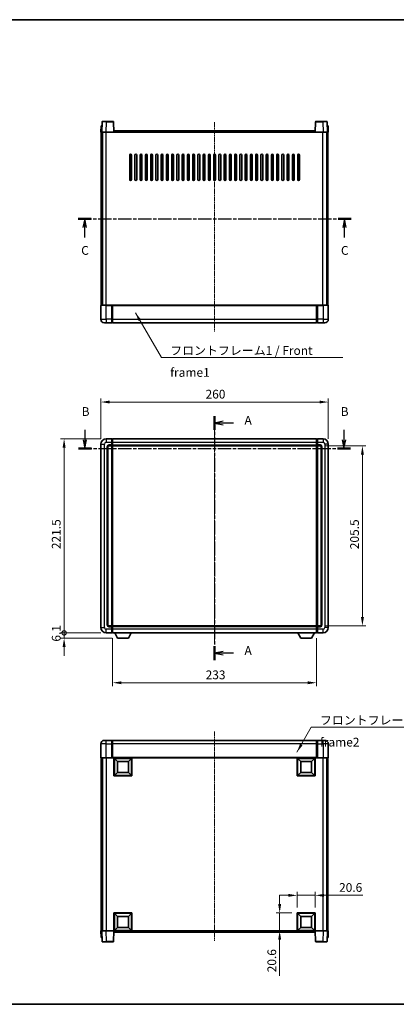
# Model space of a CAD drawing. Units: millimetres. Extents: x 0 to 8868, y 0 to 1124.
# Drawn here: x 1581 to 2011, y 0 to 1124 of the extents above; entities that cross this region are included whole.
import ezdxf

# ---------------------------------------------------------------- set-up
doc = ezdxf.new("R2010")
doc.units = ezdxf.units.MM
doc.linetypes.add('CHAIN', pattern=[0.3543, 0.2362, -0.0295, 0.0591, -0.0295])
for name, color, linetype, lineweight in [('Border (ISO)', 7, 'Continuous', 35), ('Dimension (ISO)', 7, 'Continuous', 18), ('Dimension (ISO) @ 1', 7, 'Continuous', 18), ('Section Line (ISO)', 7, 'CHAIN', 25), ('Symbol (ISO)', 7, 'Continuous', 18), ('Symbol (ISO) @ 1', 7, 'Continuous', 18), ('Visible (ISO)', 7, 'Continuous', 35), ('Visible Narrow (ISO)', 7, 'Continuous', 25)]:
    doc.layers.add(name, color=color, linetype=linetype, lineweight=lineweight)
doc.layers.add('Centerline (ISO)', color=7, linetype='Continuous', lineweight=18, true_color=0x80ffff)
doc.styles.add('Note Text (TK)', font='MS PGothic.ttf')
doc.dimstyles.new('Default - Method 1b (TK)', dxfattribs={"dimscale": 3, "dimtxt": 2.5, "dimasz": 2.5, "dimexe": 1, "dimexo": 1.5, "dimgap": 1, "dimtad": 1, "dimtoh": 1, "dimrnd": 1e-08, "dimdsep": 46, "dimtxsty": 'Note Text (TK)', "dimcen": 0.09, "dimdle": 5, "dimclrd": 100, "dimclre": 100, "dimclrt": 7, "dimadec": 1, "dimazin": 1, "dimtfac": 1, "dimtmove": 0, "dimatfit": 3, "dimfxl": 0, "dimtolj": 1, "dimlwd": -1, "dimlwe": -1, "dimarcsym": 0})
doc.dimstyles.new('Default - Method 1b (TK)$7', dxfattribs={"dimscale": 3, "dimtxt": 2.5, "dimasz": 2.5, "dimexe": 1, "dimexo": 1.5, "dimgap": 1, "dimtad": 1, "dimtoh": 1, "dimrnd": 1e-08, "dimdsep": 46, "dimtxsty": 'Note Text (TK)', "dimcen": 0.09, "dimdle": 5, "dimclrd": 256, "dimclre": 100, "dimclrt": 7, "dimadec": 1, "dimazin": 1, "dimtfac": 1, "dimtmove": 0, "dimatfit": 3, "dimfxl": 0, "dimtolj": 1, "dimlwd": -1, "dimlwe": -1, "dimarcsym": 0})

# ---------------------------------------------------------------- blocks, each defined once
blk = doc.blocks.new('図面枠 tk図枠')
at = {"layer": 'Border (ISO)'}
for p, q in [((14.5, 289), (405.5, 289)), ((14.5, 8), (405.5, 8))]:
    blk.add_line(p, q, dxfattribs=at)
blk = doc.blocks.new('2dTransSection0')
at = {"layer": 'Section Line (ISO)', "linetype": 'CHAIN', "ltscale": 16.858118}
blk.add_line((169.64, 175.88), (169.64, 106.2), dxfattribs=at)
at = {"layer": 'Section Line (ISO)', "linetype": 'Continuous', "lineweight": 50}
for p, q in [((169.64, 175.88), (169.64, 171.91)), ((169.64, 110.18), (169.64, 106.2))]:
    blk.add_line(p, q, dxfattribs=at)
at = {"layer": 'Section Line (ISO)', "linetype": 'Continuous'}
for p, q in [((172.14, 174.39), (169.64, 173.89)), ((172.14, 173.89), (169.64, 173.89)), ((169.64, 173.89), (172.14, 173.39)), ((175.02, 173.89), (172.14, 173.89)), ((172.14, 108.69), (169.64, 108.19)), ((172.14, 108.19), (169.64, 108.19)), ((169.64, 108.19), (172.14, 107.69)), ((175.02, 108.19), (172.14, 108.19))]:
    blk.add_line(p, q, dxfattribs=at)
at = {"layer": 'Section Line (ISO)', "char_height": 2.5, "attachment_point": 7, "style": 'Note Text (TK)'}
for insert in [(178.19, 172.65), (178.19, 106.95)]:
    blk.add_mtext('A', dxfattribs=dict(at, insert=insert))
blk = doc.blocks.new('2dTransSection1')
at = {"layer": 'Section Line (ISO)', "linetype": 'Continuous'}
for p, q in [((132.58, 171.97), (132.58, 169.14)), ((206.61, 171.97), (206.61, 169.14)), ((132.08, 169.14), (132.58, 166.64)), ((132.58, 169.14), (132.58, 166.64)), ((132.58, 166.64), (133.08, 169.14)), ((206.11, 169.14), (206.61, 166.64)), ((206.61, 169.14), (206.61, 166.64)), ((206.61, 166.64), (207.11, 169.14))]:
    blk.add_line(p, q, dxfattribs=at)
at = {"layer": 'Section Line (ISO)', "linetype": 'CHAIN', "ltscale": 16.073357}
blk.add_line((130.73, 166.64), (208.46, 166.64), dxfattribs=at)
at = {"layer": 'Section Line (ISO)', "linetype": 'Continuous', "lineweight": 50}
for p, q in [((130.73, 166.64), (134.43, 166.64)), ((204.76, 166.64), (208.46, 166.64))]:
    blk.add_line(p, q, dxfattribs=at)
at = {"layer": 'Section Line (ISO)', "char_height": 2.5, "attachment_point": 7, "style": 'Note Text (TK)'}
for insert in [(131.66, 175.14), (205.69, 175.14)]:
    blk.add_mtext('B', dxfattribs=dict(at, insert=insert))
blk = doc.blocks.new('2dTransSection2')
at = {"layer": 'Section Line (ISO)', "linetype": 'CHAIN', "ltscale": 16.118002}
blk.add_line((130.69, 232.17), (208.64, 232.17), dxfattribs=at)
at = {"layer": 'Section Line (ISO)', "linetype": 'Continuous', "lineweight": 50}
for p, q in [((130.69, 232.17), (134.4, 232.17)), ((204.93, 232.17), (208.64, 232.17))]:
    blk.add_line(p, q, dxfattribs=at)
at = {"layer": 'Section Line (ISO)', "linetype": 'Continuous'}
for p, q in [((132.54, 232.17), (132.04, 229.67)), ((132.54, 229.67), (132.54, 232.17)), ((133.04, 229.67), (132.54, 232.17)), ((206.78, 232.17), (206.28, 229.67)), ((206.78, 229.67), (206.78, 232.17)), ((207.28, 229.67), (206.78, 232.17)), ((132.54, 226.84), (132.54, 229.67)), ((206.78, 226.84), (206.78, 229.67))]:
    blk.add_line(p, q, dxfattribs=at)
at = {"layer": 'Section Line (ISO)', "char_height": 2.5, "attachment_point": 7, "style": 'Note Text (TK)'}
for insert in [(131.53, 221.12), (205.76, 221.12)]:
    blk.add_mtext('C', dxfattribs=dict(at, insert=insert))
blk = doc.blocks.new('*D65')
at = {"layer": 'Defpoints', "color": 0, "transparency": 16777216}
for p in [(1933.6, 687.4), (1673.6, 639.4), (1933.6, 639.4)]:
    blk.add_point(p, dxfattribs=at)
at = {"layer": 'Dimension (ISO)', "color": 100, "transparency": 16777216}
for p, q in [((1673.6, 645.4), (1673.6, 691.4)), ((1683.6, 687.4), (1923.6, 687.4)), ((1933.6, 645.4), (1933.6, 691.4))]:
    blk.add_line(p, q, dxfattribs=at)
for points in [[(1683.6, 689.1), (1683.6, 685.8), (1673.6, 687.4)], [(1923.6, 689.1), (1923.6, 685.8), (1933.6, 687.4)]]:
    blk.add_solid(points, dxfattribs=at)
at = {"layer": 'Dimension (ISO)', "color": 7, "transparency": 16777216, "insert": (1793.3, 696.4), "char_height": 10, "attachment_point": 4, "style": 'Note Text (TK)'}
blk.add_mtext('\\A1;260', dxfattribs=at)
blk = doc.blocks.new('*D66')
at = {"layer": 'Defpoints', "color": 0, "transparency": 16777216}
for p in [(1924.6, 637.4), (1924.6, 431.9), (1972.6, 431.9)]:
    blk.add_point(p, dxfattribs=at)
at = {"layer": 'Dimension (ISO)', "color": 100, "transparency": 16777216}
for p, q in [((1930.6, 637.4), (1976.6, 637.4)), ((1972.6, 627.4), (1972.6, 441.9)), ((1930.6, 431.9), (1976.6, 431.9))]:
    blk.add_line(p, q, dxfattribs=at)
for points in [[(1970.9, 627.4), (1974.3, 627.4), (1972.6, 637.4)], [(1970.9, 441.9), (1974.3, 441.9), (1972.6, 431.9)]]:
    blk.add_solid(points, dxfattribs=at)
at = {"layer": 'Dimension (ISO)', "color": 7, "transparency": 16777216, "insert": (1963.6, 519.4), "char_height": 10, "attachment_point": 4, "rotation": 90, "style": 'Note Text (TK)'}
blk.add_mtext('\\A1;205.5', dxfattribs=at)
blk = doc.blocks.new('*D67')
at = {"layer": 'Defpoints', "color": 0, "transparency": 16777216}
for p in [(1687.1, 423.9), (1920.1, 423.9), (1687.1, 367)]:
    blk.add_point(p, dxfattribs=at)
at = {"layer": 'Dimension (ISO)', "color": 100, "transparency": 16777216}
for p, q in [((1687.1, 417.9), (1687.1, 363)), ((1920.1, 417.9), (1920.1, 363)), ((1910.1, 367), (1697.1, 367))]:
    blk.add_line(p, q, dxfattribs=at)
for points in [[(1697.1, 368.6), (1697.1, 365.3), (1687.1, 367)], [(1910.1, 368.6), (1910.1, 365.3), (1920.1, 367)]]:
    blk.add_solid(points, dxfattribs=at)
at = {"layer": 'Dimension (ISO)', "color": 7, "transparency": 16777216, "insert": (1793.4, 376), "char_height": 10, "attachment_point": 4, "style": 'Note Text (TK)'}
blk.add_mtext('\\A1;233', dxfattribs=at)
blk = doc.blocks.new('*D68')
at = {"layer": 'Defpoints', "color": 0, "transparency": 16777216}
for p in [(1918.6, 124.3), (1898, 104.3), (1918.6, 104.3)]:
    blk.add_point(p, dxfattribs=at)
at = {"layer": 'Dimension (ISO)', "color": 100, "transparency": 16777216}
for p, q in [((1888, 124.3), (1878, 124.3)), ((1898, 110.3), (1898, 128.3)), ((1898, 124.3), (1918.6, 124.3)), ((1918.6, 110.3), (1918.6, 128.3)), ((1928.6, 124.3), (1973.1, 124.3))]:
    blk.add_line(p, q, dxfattribs=at)
for points in [[(1888, 125.9), (1888, 122.6), (1898, 124.3)], [(1928.6, 125.9), (1928.6, 122.6), (1918.6, 124.3)]]:
    blk.add_solid(points, dxfattribs=at)
at = {"layer": 'Dimension (ISO)', "color": 7, "transparency": 16777216, "insert": (1945.9, 133.3), "char_height": 10, "attachment_point": 4, "style": 'Note Text (TK)'}
blk.add_mtext('\\A1;20.6', dxfattribs=at)
blk = doc.blocks.new('*D69')
at = {"layer": 'Defpoints', "color": 0, "transparency": 16777216}
for p in [(1878, 104.3), (1898, 104.3), (1898, 83.7)]:
    blk.add_point(p, dxfattribs=at)
at = {"layer": 'Dimension (ISO)', "color": 100, "transparency": 16777216}
for p, q in [((1878, 114.3), (1878, 124.3)), ((1892, 104.3), (1874, 104.3)), ((1878, 104.3), (1878, 83.7)), ((1892, 83.7), (1874, 83.7)), ((1878, 73.7), (1878, 32.4))]:
    blk.add_line(p, q, dxfattribs=at)
for points in [[(1876.3, 114.3), (1879.7, 114.3), (1878, 104.3)], [(1876.3, 73.7), (1879.7, 73.7), (1878, 83.7)]]:
    blk.add_solid(points, dxfattribs=at)
at = {"layer": 'Dimension (ISO)', "color": 7, "transparency": 16777216, "insert": (1869, 36.4), "char_height": 10, "attachment_point": 4, "rotation": 90, "style": 'Note Text (TK)'}
blk.add_mtext('\\A1;20.6', dxfattribs=at)
blk = doc.blocks.new('_DotSmall')
at = {"color": 0, "linetype": 'ByBlock', "const_width": 0.5}
blk.add_lwpolyline([(-0.0625, 0, 1), (0.0625, 0, 1)], format="xyb", close=True, dxfattribs=at)
blk = doc.blocks.new('*D79')
at = {"layer": 'Defpoints', "color": 0, "transparency": 16777216}
for p in [(1631.6, 645.4), (1679.6, 645.4), (1679.6, 423.9)]:
    blk.add_point(p, dxfattribs=at)
at = {"layer": 'Dimension (ISO)', "color": 100, "transparency": 16777216}
for p, q in [((1673.6, 645.4), (1627.6, 645.4)), ((1631.6, 423.9), (1631.6, 635.4)), ((1673.6, 423.9), (1627.6, 423.9))]:
    blk.add_line(p, q, dxfattribs=at)
blk.add_solid([(1629.9, 635.4), (1633.3, 635.4), (1631.6, 645.4)], dxfattribs=at)
at = {"layer": 'Dimension (ISO)', "color": 100, "transparency": 16777216, "xscale": 10, "yscale": 10, "zscale": 10, "rotation": 270}
blk.add_blockref('_DotSmall', (1631.6, 423.9), dxfattribs=at)
at = {"layer": 'Dimension (ISO)', "color": 7, "transparency": 16777216, "insert": (1622.6, 519.5), "char_height": 10, "attachment_point": 4, "rotation": 90, "style": 'Note Text (TK)'}
blk.add_mtext('\\A1;221.5', dxfattribs=at)
blk = doc.blocks.new('*D80')
at = {"layer": 'Defpoints', "color": 0, "transparency": 16777216}
for p in [(1631.6, 423.9), (1679.6, 423.9), (1692.6, 417.8)]:
    blk.add_point(p, dxfattribs=at)
at = {"layer": 'Dimension (ISO)', "color": 100, "transparency": 16777216}
for p, q in [((1631.6, 423.9), (1631.6, 433.9)), ((1673.6, 423.9), (1627.6, 423.9)), ((1686.6, 417.8), (1627.6, 417.8)), ((1631.6, 417.8), (1631.6, 423.9)), ((1631.6, 407.8), (1631.6, 397.8))]:
    blk.add_line(p, q, dxfattribs=at)
blk.add_solid([(1629.9, 407.8), (1633.3, 407.8), (1631.6, 417.8)], dxfattribs=at)
at = {"layer": 'Dimension (ISO)', "color": 100, "transparency": 16777216, "xscale": 10, "yscale": 10, "zscale": 10, "rotation": 270}
blk.add_blockref('_DotSmall', (1631.6, 423.9), dxfattribs=at)
at = {"layer": 'Dimension (ISO)', "color": 7, "transparency": 16777216, "insert": (1622.6, 413.9), "char_height": 10, "attachment_point": 4, "rotation": 90, "style": 'Note Text (TK)'}
blk.add_mtext('\\A1;6.1', dxfattribs=at)

msp = doc.modelspace()

# ---------------------------------------------------------------- linework, layer by layer
at = {"layer": 'Centerline (ISO)', "linetype": 'CHAIN', "ltscale": 23.990969}
for p, q in [((1803.5978, 1006.8336), (1803.5978, 767.8336)), ((1803.5978, 655.4457), (1803.5978, 413.9457)), ((1803.5978, 311.1743), (1803.5978, 72.1743))]:
    msp.add_line(p, q, dxfattribs=at)
at = {"layer": 'Visible (ISO)'}
for p, q in [((1673.8597, 1002.8336), (1673.5978, 995.3336)), ((1673.8597, 1002.8336), (1674.8591, 1002.8336)), ((1675.0175, 1007.3511), (1674.5978, 995.3336)), ((1674.8597, 1002.8336), (1674.8591, 1002.8336)), ((1675.5172, 1007.8336), (1680.0144, 1007.8336)), ((1687.6785, 1007.8336), (1680.0144, 1007.8336)), ((1688.5978, 995.3336), (1688.1781, 1007.3511)), ((1919.0175, 1007.3511), (1918.5978, 995.3336)), ((1927.1812, 1007.8336), (1919.5172, 1007.8336)), ((1927.1812, 1007.8336), (1931.6785, 1007.8336)), ((1932.5978, 995.3336), (1932.1781, 1007.3511)), ((1932.3365, 1002.8336), (1932.3359, 1002.8336)), ((1932.3365, 1002.8336), (1933.3359, 1002.8336)), ((1933.5978, 995.3336), (1933.3359, 1002.8336)), ((1674.5972, 995.3336), (1673.5978, 995.3336)), ((1674.0978, 797.8336), (1674.0978, 995.3336)), ((1674.5978, 995.3336), (1674.5972, 995.3336)), ((1679.5948, 995.3336), (1674.5978, 995.3336)), ((1675.0978, 797.8336), (1675.0978, 995.3336)), ((1675.3478, 797.8336), (1675.3478, 995.3336)), ((1688.0981, 995.3336), (1679.5948, 995.3336)), ((1688.5978, 995.3336), (1688.0981, 995.3336)), ((1688.5978, 995.3336), (1688.8478, 995.3336)), ((1688.8478, 995.3336), (1688.8478, 996.8336)), ((1688.8478, 996.8336), (1918.3478, 996.8336)), ((1918.3478, 996.8336), (1918.3478, 995.3336)), ((1918.3478, 995.3336), (1918.5978, 995.3336)), ((1919.0975, 995.3336), (1918.5978, 995.3336)), ((1927.6009, 995.3336), (1919.0975, 995.3336)), ((1932.5978, 995.3336), (1927.6009, 995.3336)), ((1931.8478, 797.8336), (1931.8478, 995.3336)), ((1932.0978, 797.8336), (1932.0978, 995.3336)), ((1932.5984, 995.3336), (1932.5978, 995.3336)), ((1933.5978, 995.3336), (1932.5984, 995.3336)), ((1933.0978, 797.8336), (1933.0978, 995.3336)), ((1706.5978, 941.3336), (1706.5978, 969.3336)), ((1708.5978, 969.3336), (1708.5978, 941.3336)), ((1712.5978, 941.3336), (1712.5978, 969.3336)), ((1714.5978, 969.3336), (1714.5978, 941.3336)), ((1718.5978, 941.3336), (1718.5978, 969.3336)), ((1720.5978, 969.3336), (1720.5978, 941.3336)), ((1724.5978, 941.3336), (1724.5978, 969.3336)), ((1726.5978, 969.3336), (1726.5978, 941.3336)), ((1730.5978, 941.3336), (1730.5978, 969.3336)), ((1732.5978, 969.3336), (1732.5978, 941.3336)), ((1736.5978, 941.3336), (1736.5978, 969.3336)), ((1738.5978, 969.3336), (1738.5978, 941.3336)), ((1742.5978, 941.3336), (1742.5978, 969.3336)), ((1744.5978, 969.3336), (1744.5978, 941.3336)), ((1748.5978, 941.3336), (1748.5978, 969.3336)), ((1750.5978, 969.3336), (1750.5978, 941.3336)), ((1754.5978, 941.3336), (1754.5978, 969.3336)), ((1756.5978, 969.3336), (1756.5978, 941.3336)), ((1760.5978, 941.3336), (1760.5978, 969.3336)), ((1762.5978, 969.3336), (1762.5978, 941.3336)), ((1766.5978, 941.3336), (1766.5978, 969.3336)), ((1768.5978, 969.3336), (1768.5978, 941.3336)), ((1772.5978, 941.3336), (1772.5978, 969.3336)), ((1774.5978, 969.3336), (1774.5978, 941.3336)), ((1778.5978, 941.3336), (1778.5978, 969.3336)), ((1780.5978, 969.3336), (1780.5978, 941.3336)), ((1784.5978, 941.3336), (1784.5978, 969.3336)), ((1786.5978, 969.3336), (1786.5978, 941.3336)), ((1790.5978, 941.3336), (1790.5978, 969.3336)), ((1792.5978, 969.3336), (1792.5978, 941.3336)), ((1796.5978, 941.3336), (1796.5978, 969.3336)), ((1798.5978, 969.3336), (1798.5978, 941.3336)), ((1802.5978, 941.3336), (1802.5978, 969.3336)), ((1804.5978, 969.3336), (1804.5978, 941.3336)), ((1808.5978, 941.3336), (1808.5978, 969.3336)), ((1810.5978, 969.3336), (1810.5978, 941.3336)), ((1814.5978, 941.3336), (1814.5978, 969.3336)), ((1816.5978, 969.3336), (1816.5978, 941.3336)), ((1820.5978, 941.3336), (1820.5978, 969.3336)), ((1822.5978, 969.3336), (1822.5978, 941.3336)), ((1826.5978, 941.3336), (1826.5978, 969.3336)), ((1828.5978, 969.3336), (1828.5978, 941.3336)), ((1832.5978, 941.3336), (1832.5978, 969.3336)), ((1834.5978, 969.3336), (1834.5978, 941.3336)), ((1838.5978, 941.3336), (1838.5978, 969.3336)), ((1840.5978, 969.3336), (1840.5978, 941.3336)), ((1844.5978, 941.3336), (1844.5978, 969.3336)), ((1846.5978, 969.3336), (1846.5978, 941.3336)), ((1850.5978, 941.3336), (1850.5978, 969.3336)), ((1852.5978, 969.3336), (1852.5978, 941.3336)), ((1856.5978, 941.3336), (1856.5978, 969.3336)), ((1858.5978, 969.3336), (1858.5978, 941.3336)), ((1862.5978, 941.3336), (1862.5978, 969.3336)), ((1864.5978, 969.3336), (1864.5978, 941.3336)), ((1868.5978, 941.3336), (1868.5978, 969.3336)), ((1870.5978, 969.3336), (1870.5978, 941.3336)), ((1874.5978, 941.3336), (1874.5978, 969.3336)), ((1876.5978, 969.3336), (1876.5978, 941.3336)), ((1880.5978, 941.3336), (1880.5978, 969.3336)), ((1882.5978, 969.3336), (1882.5978, 941.3336)), ((1886.5978, 941.3336), (1886.5978, 969.3336)), ((1888.5978, 969.3336), (1888.5978, 941.3336)), ((1892.5978, 941.3336), (1892.5978, 969.3336)), ((1894.5978, 969.3336), (1894.5978, 941.3336)), ((1898.5978, 941.3336), (1898.5978, 969.3336)), ((1900.5978, 969.3336), (1900.5978, 941.3336)), ((1673.5978, 797.5836), (1673.5978, 781.8336)), ((1673.8478, 797.8336), (1679.5978, 797.8336)), ((1686.0978, 797.8336), (1679.5978, 797.8336)), ((1686.0978, 797.8336), (1686.0978, 797.5836)), ((1686.0978, 797.8336), (1686.8478, 797.8336)), ((1686.0978, 781.8336), (1686.0978, 797.5836)), ((1686.8478, 797.8336), (1687.0978, 797.8336)), ((1687.0978, 797.8336), (1920.0978, 797.8336)), ((1687.0978, 797.5336), (1687.0978, 797.8336)), ((1687.0978, 797.5336), (1687.0978, 781.8336)), ((1920.0978, 797.8336), (1920.0978, 797.5336)), ((1920.0978, 797.8336), (1920.3478, 797.8336)), ((1920.0978, 781.8336), (1920.0978, 797.5336)), ((1920.3478, 797.8336), (1921.0978, 797.8336)), ((1927.5978, 797.8336), (1921.0978, 797.8336)), ((1921.0978, 797.5836), (1921.0978, 797.8336)), ((1921.0978, 797.5836), (1921.0978, 781.8336)), ((1927.5978, 797.8336), (1933.3478, 797.8336)), ((1933.5978, 781.8336), (1933.5978, 797.5836)), ((1679.5978, 777.8336), (1677.5978, 777.8336)), ((1679.5978, 777.8336), (1686.0978, 777.8336)), ((1686.0978, 781.8336), (1686.0978, 777.8336)), ((1686.8478, 778.1336), (1686.0978, 778.1336)), ((1687.0978, 777.8336), (1687.0978, 781.8336)), ((1687.0978, 777.8336), (1920.0978, 777.8336)), ((1920.0978, 781.8336), (1920.0978, 777.8336)), ((1920.3478, 778.1336), (1921.0978, 778.1336)), ((1921.0978, 777.8336), (1921.0978, 781.8336)), ((1921.0978, 777.8336), (1927.5978, 777.8336)), ((1929.5978, 777.8336), (1927.5978, 777.8336)), ((1686.0978, 645.4457), (1679.5978, 645.4457)), ((1686.0978, 645.4457), (1686.0978, 641.4457)), ((1686.8478, 645.1457), (1686.0978, 645.1457)), ((1686.0978, 638.4457), (1686.0978, 641.4457)), ((1687.0978, 645.4457), (1920.0978, 645.4457)), ((1687.0978, 641.4457), (1687.0978, 645.4457)), ((1687.0978, 641.4457), (1687.0978, 638.4457)), ((1920.0978, 645.4457), (1920.0978, 641.4457)), ((1920.0978, 638.4457), (1920.0978, 641.4457)), ((1920.3478, 645.1457), (1921.0978, 645.1457)), ((1927.5978, 645.4457), (1921.0978, 645.4457)), ((1921.0978, 641.4457), (1921.0978, 645.4457)), ((1921.0978, 641.4457), (1921.0978, 638.4457)), ((1673.5978, 639.4457), (1673.5978, 429.9457)), ((1681.5978, 432.9457), (1681.5978, 636.4457)), ((1682.5978, 637.4457), (1686.0978, 637.4457)), ((1686.0978, 638.4457), (1686.0978, 637.4457)), ((1686.8478, 637.7457), (1686.0978, 637.7457)), ((1686.0978, 431.9457), (1686.0978, 637.4457)), ((1687.0978, 637.4457), (1687.0978, 638.4457)), ((1687.0978, 637.4457), (1920.0978, 637.4457)), ((1687.0978, 431.9457), (1687.0978, 637.4457)), ((1920.0978, 638.4457), (1920.0978, 637.4457)), ((1920.0978, 637.4457), (1920.0978, 431.9457)), ((1920.3478, 637.7457), (1921.0978, 637.7457)), ((1921.0978, 637.4457), (1921.0978, 638.4457)), ((1921.0978, 637.4457), (1921.0978, 431.9457)), ((1921.0978, 637.4457), (1924.5978, 637.4457)), ((1925.5978, 636.4457), (1925.5978, 432.9457)), ((1933.5978, 429.9457), (1933.5978, 639.4457)), ((1686.0978, 431.9457), (1682.5978, 431.9457)), ((1686.0978, 431.9457), (1686.0978, 430.9457)), ((1686.8478, 431.6457), (1686.0978, 431.6457)), ((1686.0978, 427.9457), (1686.0978, 430.9457)), ((1686.0978, 427.9457), (1686.0978, 423.9457)), ((1920.0978, 431.9457), (1687.0978, 431.9457)), ((1687.0978, 430.9457), (1687.0978, 431.9457)), ((1687.0978, 430.9457), (1687.0978, 427.9457)), ((1687.0978, 423.9457), (1687.0978, 427.9457)), ((1920.0978, 431.9457), (1920.0978, 430.9457)), ((1920.0978, 427.9457), (1920.0978, 430.9457)), ((1920.0978, 427.9457), (1920.0978, 423.9457)), ((1920.3478, 431.6457), (1921.0978, 431.6457)), ((1921.0978, 430.9457), (1921.0978, 431.9457)), ((1924.5978, 431.9457), (1921.0978, 431.9457)), ((1921.0978, 430.9457), (1921.0978, 427.9457)), ((1921.0978, 423.9457), (1921.0978, 427.9457)), ((1679.5978, 423.9457), (1686.0978, 423.9457)), ((1686.8478, 424.2457), (1686.0978, 424.2457)), ((1920.0978, 423.9457), (1687.0978, 423.9457)), ((1692.6478, 417.8457), (1689.5094, 423.9457)), ((1692.6478, 417.8457), (1705.1478, 417.8457)), ((1705.1478, 417.8457), (1708.2862, 423.9457)), ((1902.0478, 417.8457), (1898.9094, 423.9457)), ((1902.0478, 417.8457), (1914.5478, 417.8457)), ((1914.5478, 417.8457), (1917.6862, 423.9457)), ((1920.3478, 424.2457), (1921.0978, 424.2457)), ((1921.0978, 423.9457), (1927.5978, 423.9457)), ((1673.5978, 297.1743), (1673.5978, 281.4243)), ((1677.5978, 301.1743), (1679.5978, 301.1743)), ((1686.0978, 301.1743), (1679.5978, 301.1743)), ((1686.0978, 301.1743), (1686.0978, 297.1743)), ((1686.8478, 300.8743), (1686.0978, 300.8743)), ((1686.0978, 281.4243), (1686.0978, 297.1743)), ((1920.0978, 301.1743), (1687.0978, 301.1743)), ((1687.0978, 297.1743), (1687.0978, 301.1743)), ((1687.0978, 297.1743), (1687.0978, 281.4743)), ((1920.0978, 301.1743), (1920.0978, 297.1743)), ((1920.0978, 281.4743), (1920.0978, 297.1743)), ((1920.3478, 300.8743), (1921.0978, 300.8743)), ((1921.0978, 297.1743), (1921.0978, 301.1743)), ((1927.5978, 301.1743), (1921.0978, 301.1743)), ((1921.0978, 297.1743), (1921.0978, 281.4243)), ((1927.5978, 301.1743), (1929.5978, 301.1743)), ((1933.5978, 281.4243), (1933.5978, 297.1743)), ((1679.5978, 281.1743), (1673.8478, 281.1743)), ((1674.0978, 281.1743), (1674.0978, 83.6743)), ((1675.0978, 281.1743), (1675.0978, 83.6743)), ((1675.3478, 281.1743), (1675.3478, 83.6743)), ((1679.5978, 281.1743), (1686.0978, 281.1743)), ((1686.0978, 281.4243), (1686.0978, 281.1743)), ((1686.8478, 281.1743), (1686.0978, 281.1743)), ((1687.0978, 281.1743), (1686.8478, 281.1743)), ((1687.0978, 281.1743), (1687.0978, 281.4743)), ((1920.0978, 281.1743), (1687.0978, 281.1743)), ((1688.5978, 260.5743), (1688.5978, 281.1743)), ((1709.1978, 281.1743), (1709.1978, 260.5743)), ((1897.9978, 260.5743), (1897.9978, 281.1743)), ((1918.5978, 281.1743), (1918.5978, 260.5743)), ((1920.0978, 281.4743), (1920.0978, 281.1743)), ((1920.3478, 281.1743), (1920.0978, 281.1743)), ((1921.0978, 281.1743), (1920.3478, 281.1743)), ((1921.0978, 281.1743), (1921.0978, 281.4243)), ((1921.0978, 281.1743), (1927.5978, 281.1743)), ((1933.3478, 281.1743), (1927.5978, 281.1743)), ((1931.8478, 281.1743), (1931.8478, 83.6743)), ((1932.0978, 281.1743), (1932.0978, 83.6743)), ((1933.0978, 281.1743), (1933.0978, 83.6743)), ((1692.6478, 277.1243), (1689.0978, 280.6743)), ((1689.0978, 261.0743), (1689.0978, 280.6743)), ((1689.0978, 280.6743), (1708.6978, 280.6743)), ((1692.6478, 264.6243), (1692.6478, 277.1243)), ((1692.6478, 277.1243), (1705.1478, 277.1243)), ((1705.1478, 277.1243), (1708.6978, 280.6743)), ((1705.1478, 277.1243), (1705.1478, 264.6243)), ((1708.6978, 280.6743), (1708.6978, 261.0743)), ((1902.0478, 277.1243), (1898.4978, 280.6743)), ((1898.4978, 261.0743), (1898.4978, 280.6743)), ((1898.4978, 280.6743), (1918.0978, 280.6743)), ((1902.0478, 264.6243), (1902.0478, 277.1243)), ((1902.0478, 277.1243), (1914.5478, 277.1243)), ((1914.5478, 277.1243), (1918.0978, 280.6743)), ((1914.5478, 277.1243), (1914.5478, 264.6243)), ((1918.0978, 280.6743), (1918.0978, 261.0743)), ((1709.1978, 260.5743), (1688.5978, 260.5743)), ((1692.6478, 264.6243), (1689.0978, 261.0743)), ((1708.6978, 261.0743), (1689.0978, 261.0743)), ((1705.1478, 264.6243), (1692.6478, 264.6243)), ((1705.1478, 264.6243), (1708.6978, 261.0743)), ((1918.5978, 260.5743), (1897.9978, 260.5743)), ((1902.0478, 264.6243), (1898.4978, 261.0743)), ((1918.0978, 261.0743), (1898.4978, 261.0743)), ((1914.5478, 264.6243), (1902.0478, 264.6243)), ((1914.5478, 264.6243), (1918.0978, 261.0743)), ((1688.5978, 83.6743), (1688.5978, 104.2743)), ((1688.5978, 104.2743), (1709.1978, 104.2743)), ((1692.6478, 100.2243), (1689.0978, 103.7743)), ((1689.0978, 84.1743), (1689.0978, 103.7743)), ((1689.0978, 103.7743), (1708.6978, 103.7743)), ((1705.1478, 100.2243), (1708.6978, 103.7743)), ((1708.6978, 103.7743), (1708.6978, 84.1743)), ((1709.1978, 104.2743), (1709.1978, 83.6743)), ((1897.9978, 83.6743), (1897.9978, 104.2743)), ((1897.9978, 104.2743), (1918.5978, 104.2743)), ((1902.0478, 100.2243), (1898.4978, 103.7743)), ((1898.4978, 84.1743), (1898.4978, 103.7743)), ((1898.4978, 103.7743), (1918.0978, 103.7743)), ((1914.5478, 100.2243), (1918.0978, 103.7743)), ((1918.0978, 103.7743), (1918.0978, 84.1743)), ((1918.5978, 104.2743), (1918.5978, 83.6743)), ((1692.6478, 87.7243), (1692.6478, 100.2243)), ((1692.6478, 100.2243), (1705.1478, 100.2243)), ((1705.1478, 100.2243), (1705.1478, 87.7243)), ((1902.0478, 87.7243), (1902.0478, 100.2243)), ((1902.0478, 100.2243), (1914.5478, 100.2243)), ((1914.5478, 100.2243), (1914.5478, 87.7243)), ((1673.5978, 83.6743), (1674.5972, 83.6743)), ((1673.5978, 83.6743), (1673.8597, 76.1743)), ((1674.5972, 83.6743), (1674.5978, 83.6743)), ((1674.5978, 83.6743), (1679.5948, 83.6743)), ((1674.5978, 83.6743), (1675.0175, 71.6568)), ((1679.5948, 83.6743), (1688.0981, 83.6743)), ((1688.0981, 83.6743), (1688.5978, 83.6743)), ((1688.1781, 71.6568), (1688.5978, 83.6743)), ((1709.1978, 83.6743), (1688.5978, 83.6743)), ((1688.8478, 82.1743), (1688.8478, 83.6743)), ((1918.3478, 82.1743), (1688.8478, 82.1743)), ((1692.6478, 87.7243), (1689.0978, 84.1743)), ((1708.6978, 84.1743), (1689.0978, 84.1743)), ((1705.1478, 87.7243), (1692.6478, 87.7243)), ((1705.1478, 87.7243), (1708.6978, 84.1743)), ((1918.5978, 83.6743), (1897.9978, 83.6743)), ((1902.0478, 87.7243), (1898.4978, 84.1743)), ((1918.0978, 84.1743), (1898.4978, 84.1743)), ((1914.5478, 87.7243), (1902.0478, 87.7243)), ((1914.5478, 87.7243), (1918.0978, 84.1743)), ((1918.3478, 83.6743), (1918.3478, 82.1743)), ((1918.5978, 83.6743), (1919.0975, 83.6743)), ((1918.5978, 83.6743), (1919.0175, 71.6568)), ((1919.0975, 83.6743), (1927.6009, 83.6743)), ((1927.6009, 83.6743), (1932.5978, 83.6743)), ((1932.1781, 71.6568), (1932.5978, 83.6743)), ((1932.5978, 83.6743), (1932.5984, 83.6743)), ((1932.5984, 83.6743), (1933.5978, 83.6743)), ((1933.3359, 76.1743), (1933.5978, 83.6743)), ((1674.8591, 76.1743), (1673.8597, 76.1743)), ((1674.8591, 76.1743), (1674.8597, 76.1743)), ((1680.0144, 71.1743), (1675.5172, 71.1743)), ((1680.0144, 71.1743), (1687.6785, 71.1743)), ((1919.5172, 71.1743), (1927.1812, 71.1743)), ((1931.6785, 71.1743), (1927.1812, 71.1743)), ((1932.3359, 76.1743), (1932.3365, 76.1743)), ((1933.3359, 76.1743), (1932.3365, 76.1743))]:
    msp.add_line(p, q, dxfattribs=at)
for centre, radius, start, end in [((1675.5172, 1007.3336), 0.5, 90, 178), ((1687.6785, 1007.3336), 0.5, 2, 90), ((1919.5172, 1007.3336), 0.5, 90, 178), ((1931.6785, 1007.3336), 0.5, 2, 90), ((1707.5978, 969.3336), 1, 0.0000009, 180), ((1713.5978, 969.3336), 1, 0.0000009, 180), ((1719.5978, 969.3336), 1, 0.0000009, 180), ((1725.5978, 969.3336), 1, 0.0000009, 180), ((1731.5978, 969.3336), 1, 0.0000009, 180), ((1737.5978, 969.3336), 1, 0.0000009, 180), ((1743.5978, 969.3336), 1, 0.0000009, 180), ((1749.5978, 969.3336), 1, 0.0000009, 180), ((1755.5978, 969.3336), 1, 0.0000009, 180), ((1761.5978, 969.3336), 1, 0.0000009, 180), ((1767.5978, 969.3336), 1, 0, 180), ((1773.5978, 969.3336), 1, 0, 180), ((1779.5978, 969.3336), 1, 0, 180), ((1785.5978, 969.3336), 1, 0, 180), ((1791.5978, 969.3336), 1, 0, 180), ((1797.5978, 969.3336), 1, 0, 180), ((1803.5978, 969.3336), 1, 0, 180), ((1809.5978, 969.3336), 1, 0, 180), ((1815.5978, 969.3336), 1, 0, 180), ((1821.5978, 969.3336), 1, 0, 180), ((1827.5978, 969.3336), 1, 0, 180), ((1833.5978, 969.3336), 1, 0, 180), ((1839.5978, 969.3336), 1, 0, 180), ((1845.5978, 969.3336), 1, 0.0000009, 180), ((1851.5978, 969.3336), 1, 0.0000009, 180), ((1857.5978, 969.3336), 1, 0.0000009, 180), ((1863.5978, 969.3336), 1, 0.0000009, 180), ((1869.5978, 969.3336), 1, 0.0000009, 180), ((1875.5978, 969.3336), 1, 0.0000009, 180), ((1881.5978, 969.3336), 1, 0.0000009, 180), ((1887.5978, 969.3336), 1, 0.0000009, 180), ((1893.5978, 969.3336), 1, 0.0000009, 180), ((1899.5978, 969.3336), 1, 0.0000009, 180), ((1707.5978, 941.3336), 1, 180.0000009, 359.9999991), ((1713.5978, 941.3336), 1, 180.0000009, 359.9999991), ((1719.5978, 941.3336), 1, 180.0000009, 359.9999991), ((1725.5978, 941.3336), 1, 180.0000009, 359.9999991), ((1731.5978, 941.3336), 1, 180.0000009, 359.9999991), ((1737.5978, 941.3336), 1, 180.0000009, 359.9999991), ((1743.5978, 941.3336), 1, 180.0000009, 359.9999991), ((1749.5978, 941.3336), 1, 180.0000009, 359.9999991), ((1755.5978, 941.3336), 1, 180.0000009, 359.9999991), ((1761.5978, 941.3336), 1, 180.0000009, 359.9999991), ((1767.5978, 941.3336), 1, 180.0000009, 359.9999991), ((1773.5978, 941.3336), 1, 180.0000009, 359.9999991), ((1779.5978, 941.3336), 1, 180.0000009, 359.9999991), ((1785.5978, 941.3336), 1, 180.0000009, 359.9999991), ((1791.5978, 941.3336), 1, 180.0000009, 359.9999991), ((1797.5978, 941.3336), 1, 180.0000009, 359.9999991), ((1803.5978, 941.3336), 1, 180.0000009, 359.9999991), ((1809.5978, 941.3336), 1, 180.0000009, 359.9999991), ((1815.5978, 941.3336), 1, 180.0000009, 359.9999991), ((1821.5978, 941.3336), 1, 180.0000009, 359.9999991), ((1827.5978, 941.3336), 1, 180.0000009, 359.9999991), ((1833.5978, 941.3336), 1, 180.0000009, 359.9999991), ((1839.5978, 941.3336), 1, 180.0000009, 359.9999991), ((1845.5978, 941.3336), 1, 180.0000009, 359.9999991), ((1851.5978, 941.3336), 1, 180.0000009, 359.9999991), ((1857.5978, 941.3336), 1, 180.0000009, 359.9999991), ((1863.5978, 941.3336), 1, 180.0000009, 359.9999991), ((1869.5978, 941.3336), 1, 180.0000009, 359.9999991), ((1875.5978, 941.3336), 1, 180.0000009, 359.9999991), ((1881.5978, 941.3336), 1, 180.0000009, 359.9999991), ((1887.5978, 941.3336), 1, 180.0000009, 359.9999991), ((1893.5978, 941.3336), 1, 180.0000009, 359.9999991), ((1899.5978, 941.3336), 1, 180.0000009, 359.9999991), ((1673.8478, 797.5836), 0.25, 90, 180), ((1933.3478, 797.5836), 0.25, 0, 90), ((1677.5978, 781.8336), 4, 180, 270), ((1686.8478, 778.3836), 0.25, 270, 0), ((1920.3478, 778.3836), 0.25, 180, 270), ((1929.5978, 781.8336), 4, 270, 0), ((1679.5978, 639.4457), 6, 90, 180), ((1686.8478, 644.8957), 0.25, 0, 90), ((1920.3478, 644.8957), 0.25, 90, 180), ((1927.5978, 639.4457), 6, 0, 90), ((1682.5978, 636.4457), 1, 90, 180), ((1686.8478, 637.9957), 0.25, 270, 0), ((1920.3478, 637.9957), 0.25, 180, 270), ((1924.5978, 636.4457), 1, 0, 90), ((1679.5978, 429.9457), 6, 180, 270), ((1682.5978, 432.9457), 1, 180, 270), ((1686.8478, 431.3957), 0.25, 0, 90), ((1920.3478, 431.3957), 0.25, 90, 180), ((1924.5978, 432.9457), 1, 270, 0), ((1927.5978, 429.9457), 6, 270, 0), ((1686.8478, 424.4957), 0.25, 270, 0), ((1920.3478, 424.4957), 0.25, 180, 270), ((1677.5978, 297.1743), 4, 90, 180), ((1686.8478, 300.6243), 0.25, 0, 90), ((1920.3478, 300.6243), 0.25, 90, 180), ((1929.5978, 297.1743), 4, 0, 90), ((1673.8478, 281.4243), 0.25, 180, 270), ((1933.3478, 281.4243), 0.25, 270, 0), ((1675.5172, 71.6743), 0.5, 182, 270), ((1687.6785, 71.6743), 0.5, 270, 358), ((1919.5172, 71.6743), 0.5, 182, 270), ((1931.6785, 71.6743), 0.5, 270, 358)]:
    msp.add_arc(centre, radius, start, end, dxfattribs=at)
at = {"layer": 'Visible Narrow (ISO)'}
for p, q in [((1674.5972, 995.3336), (1674.8591, 1002.8336)), ((1679.5948, 995.3336), (1680.0144, 1007.3511)), ((1680.0144, 1007.3511), (1680.0144, 1007.8336)), ((1680.0144, 1007.3511), (1687.6785, 1007.3511)), ((1687.6785, 1007.8336), (1687.6785, 1007.3511)), ((1687.6785, 1007.3511), (1688.0981, 995.3336)), ((1919.0975, 995.3336), (1919.5172, 1007.3511)), ((1919.5172, 1007.3511), (1919.5172, 1007.8336)), ((1919.5172, 1007.3511), (1927.1812, 1007.3511)), ((1927.1812, 1007.3511), (1927.1812, 1007.8336)), ((1927.1812, 1007.3511), (1927.6009, 995.3336)), ((1932.3365, 1002.8336), (1932.5984, 995.3336)), ((1679.8478, 797.8336), (1679.8478, 995.3336)), ((1688.8478, 995.3336), (1918.3478, 995.3336)), ((1927.3478, 797.8336), (1927.3478, 995.3336)), ((1679.5978, 797.5836), (1673.5978, 797.5836)), ((1679.5978, 797.5836), (1679.5978, 797.8336)), ((1679.5978, 797.5836), (1686.0978, 797.5836)), ((1679.5978, 781.8336), (1679.5978, 797.5836)), ((1686.8478, 797.8336), (1686.8478, 781.8336)), ((1687.0978, 797.5336), (1920.0978, 797.5336)), ((1920.3478, 781.8336), (1920.3478, 797.8336)), ((1921.0978, 797.5836), (1927.5978, 797.5836)), ((1927.5978, 797.5836), (1927.5978, 797.8336)), ((1933.5978, 797.5836), (1927.5978, 797.5836)), ((1927.5978, 797.5836), (1927.5978, 781.8336)), ((1673.5978, 781.8336), (1679.5978, 781.8336)), ((1679.5978, 781.8336), (1679.5978, 777.8336)), ((1686.0978, 781.8336), (1679.5978, 781.8336)), ((1686.8478, 781.8336), (1686.0978, 781.8336)), ((1687.0978, 781.8336), (1686.8478, 781.8336)), ((1686.8478, 778.1336), (1686.8478, 781.8336)), ((1687.0978, 781.8336), (1920.0978, 781.8336)), ((1920.0978, 781.8336), (1920.3478, 781.8336)), ((1920.3478, 781.8336), (1920.3478, 778.1336)), ((1920.3478, 781.8336), (1921.0978, 781.8336)), ((1927.5978, 781.8336), (1921.0978, 781.8336)), ((1927.5978, 781.8336), (1933.5978, 781.8336)), ((1927.5978, 781.8336), (1927.5978, 777.8336)), ((1679.5978, 645.4457), (1679.5978, 641.4457)), ((1679.5978, 641.4457), (1686.0978, 641.4457)), ((1686.8478, 641.4457), (1686.0978, 641.4457)), ((1686.8478, 641.4457), (1686.8478, 645.1457)), ((1687.0978, 641.4457), (1686.8478, 641.4457)), ((1686.8478, 641.4457), (1686.8478, 638.4457)), ((1687.0978, 641.4457), (1920.0978, 641.4457)), ((1920.0978, 641.4457), (1920.3478, 641.4457)), ((1920.3478, 645.1457), (1920.3478, 641.4457)), ((1920.3478, 641.4457), (1921.0978, 641.4457)), ((1920.3478, 638.4457), (1920.3478, 641.4457)), ((1921.0978, 641.4457), (1927.5978, 641.4457)), ((1927.5978, 645.4457), (1927.5978, 641.4457)), ((1673.5978, 639.4457), (1677.5978, 639.4457)), ((1677.5978, 429.9457), (1677.5978, 639.4457)), ((1680.5978, 636.4457), (1680.5978, 432.9457)), ((1680.5978, 636.4457), (1681.5978, 636.4457)), ((1686.0978, 638.4457), (1682.5978, 638.4457)), ((1682.5978, 638.4457), (1682.5978, 637.4457)), ((1686.8478, 638.4457), (1686.0978, 638.4457)), ((1687.0978, 638.4457), (1686.8478, 638.4457)), ((1686.8478, 637.7457), (1686.8478, 638.4457)), ((1686.8478, 637.7457), (1686.8478, 431.6457)), ((1687.0978, 638.4457), (1920.0978, 638.4457)), ((1920.0978, 638.4457), (1920.3478, 638.4457)), ((1920.3478, 638.4457), (1921.0978, 638.4457)), ((1920.3478, 638.4457), (1920.3478, 637.7457)), ((1920.3478, 431.6457), (1920.3478, 637.7457)), ((1924.5978, 638.4457), (1921.0978, 638.4457)), ((1924.5978, 638.4457), (1924.5978, 637.4457)), ((1926.5978, 636.4457), (1925.5978, 636.4457)), ((1926.5978, 432.9457), (1926.5978, 636.4457)), ((1929.5978, 639.4457), (1929.5978, 429.9457)), ((1933.5978, 639.4457), (1929.5978, 639.4457)), ((1673.5978, 429.9457), (1677.5978, 429.9457)), ((1686.0978, 427.9457), (1679.5978, 427.9457)), ((1679.5978, 423.9457), (1679.5978, 427.9457)), ((1680.5978, 432.9457), (1681.5978, 432.9457)), ((1682.5978, 430.9457), (1682.5978, 431.9457)), ((1682.5978, 430.9457), (1686.0978, 430.9457)), ((1686.8478, 430.9457), (1686.0978, 430.9457)), ((1686.8478, 427.9457), (1686.0978, 427.9457)), ((1686.8478, 430.9457), (1686.8478, 431.6457)), ((1687.0978, 430.9457), (1686.8478, 430.9457)), ((1686.8478, 430.9457), (1686.8478, 427.9457)), ((1687.0978, 427.9457), (1686.8478, 427.9457)), ((1686.8478, 424.2457), (1686.8478, 427.9457)), ((1920.0978, 430.9457), (1687.0978, 430.9457)), ((1920.0978, 427.9457), (1687.0978, 427.9457)), ((1920.0978, 430.9457), (1920.3478, 430.9457)), ((1920.0978, 427.9457), (1920.3478, 427.9457)), ((1920.3478, 431.6457), (1920.3478, 430.9457)), ((1920.3478, 430.9457), (1921.0978, 430.9457)), ((1920.3478, 427.9457), (1920.3478, 430.9457)), ((1920.3478, 427.9457), (1921.0978, 427.9457)), ((1920.3478, 427.9457), (1920.3478, 424.2457)), ((1921.0978, 430.9457), (1924.5978, 430.9457)), ((1927.5978, 427.9457), (1921.0978, 427.9457)), ((1924.5978, 430.9457), (1924.5978, 431.9457)), ((1926.5978, 432.9457), (1925.5978, 432.9457)), ((1927.5978, 423.9457), (1927.5978, 427.9457)), ((1933.5978, 429.9457), (1929.5978, 429.9457)), ((1679.5978, 297.1743), (1673.5978, 297.1743)), ((1679.5978, 297.1743), (1679.5978, 301.1743)), ((1679.5978, 297.1743), (1686.0978, 297.1743)), ((1679.5978, 281.4243), (1679.5978, 297.1743)), ((1686.8478, 297.1743), (1686.0978, 297.1743)), ((1686.8478, 297.1743), (1686.8478, 300.8743)), ((1687.0978, 297.1743), (1686.8478, 297.1743)), ((1686.8478, 297.1743), (1686.8478, 281.1743)), ((1920.0978, 297.1743), (1687.0978, 297.1743)), ((1920.0978, 297.1743), (1920.3478, 297.1743)), ((1920.3478, 300.8743), (1920.3478, 297.1743)), ((1920.3478, 297.1743), (1921.0978, 297.1743)), ((1920.3478, 281.1743), (1920.3478, 297.1743)), ((1921.0978, 297.1743), (1927.5978, 297.1743)), ((1927.5978, 297.1743), (1927.5978, 301.1743)), ((1933.5978, 297.1743), (1927.5978, 297.1743)), ((1927.5978, 297.1743), (1927.5978, 281.4243)), ((1673.5978, 281.4243), (1679.5978, 281.4243)), ((1679.5978, 281.4243), (1679.5978, 281.1743)), ((1686.0978, 281.4243), (1679.5978, 281.4243)), ((1679.8478, 281.1743), (1679.8478, 83.6743)), ((1920.0978, 281.4743), (1687.0978, 281.4743)), ((1927.5978, 281.4243), (1921.0978, 281.4243)), ((1927.3478, 281.1743), (1927.3478, 83.6743)), ((1927.5978, 281.4243), (1927.5978, 281.1743)), ((1927.5978, 281.4243), (1933.5978, 281.4243)), ((1674.8591, 76.1743), (1674.5972, 83.6743)), ((1680.0144, 71.6568), (1679.5948, 83.6743)), ((1688.0981, 83.6743), (1687.6785, 71.6568)), ((1897.9978, 83.6743), (1709.1978, 83.6743)), ((1919.5172, 71.6568), (1919.0975, 83.6743)), ((1927.6009, 83.6743), (1927.1812, 71.6568)), ((1932.5984, 83.6743), (1932.3365, 76.1743)), ((1680.0144, 71.6568), (1680.0144, 71.1743)), ((1687.6785, 71.6568), (1680.0144, 71.6568)), ((1687.6785, 71.6568), (1687.6785, 71.1743)), ((1919.5172, 71.1743), (1919.5172, 71.6568)), ((1927.1812, 71.6568), (1919.5172, 71.6568)), ((1927.1812, 71.6568), (1927.1812, 71.1743))]:
    msp.add_line(p, q, dxfattribs=at)
for centre, start, end in [((1679.5978, 639.4457), 90, 180), ((1927.5978, 639.4457), 0, 90), ((1682.5978, 636.4457), 90, 180), ((1924.5978, 636.4457), 0, 90), ((1679.5978, 429.9457), 180, 270), ((1682.5978, 432.9457), 180, 270), ((1924.5978, 432.9457), 270, 0), ((1927.5978, 429.9457), 270, 0)]:
    msp.add_arc(centre, 2, start, end, dxfattribs=at)
for centre, major_axis, ratio, start_param, end_param in [((1680.0199, 1007.3336), (5.0024, -0.0174), 0.003484384, 1.571904795, 3.141483155), ((1687.6785, 1007.3336), (0.4997, 0.0174), 0.034878263, 0, 1.569578352), ((1919.5172, 1007.3336), (-0.4997, 0.0174), 0.034878263, 4.713606956, 6.283185307), ((1927.1757, 1007.3336), (5.0024, 0.0174), 0.003484384, 0.000109511, 1.569687863), ((1680.0199, 71.6743), (-5.0024, -0.0174), 0.003484384, 0.000109511, 1.569687863), ((1687.6785, 71.6743), (0.4997, -0.0174), 0.034878263, 4.713606956, 6.283185307), ((1919.5172, 71.6743), (-0.4997, -0.0174), 0.034878263, 0, 1.569578352), ((1927.1757, 71.6743), (-5.0024, 0.0174), 0.003484384, 1.571904795, 3.141483155)]:
    msp.add_ellipse(centre, major_axis=major_axis, ratio=ratio, start_param=start_param, end_param=end_param, dxfattribs=at)

# ---------------------------------------------------------------- block references
at = {"xscale": 4, "yscale": 4, "zscale": 4}
msp.add_blockref('図面枠 tk図枠', (1125.0246, -32.1116), dxfattribs=at)
at = {"layer": 'Section Line (ISO)', "xscale": 4, "yscale": 4, "zscale": 4}
for name in ['2dTransSection2', '2dTransSection1', '2dTransSection0']:
    msp.add_blockref(name, (1125.0246, -32.1116), dxfattribs=at)

# ---------------------------------------------------------------- texts
at = {"layer": 'Symbol (ISO)', "color": 7, "char_height": 10, "width": 206.72514, "attachment_point": 1, "line_spacing_factor": 1.5, "style": 'Note Text (TK)'}
for s, insert in [('{\\fＭＳ Ｐゴシック|b0|i0;フロントフレーム1 / Front frame1}', (1752.8509, 751.2154)), ('{\\fＭＳ Ｐゴシック|b0|i0;フロントフレーム2 / Front frame2}', (1924.0527, 329.1861))]:
    msp.add_mtext(s, dxfattribs=dict(at, insert=insert))

# ---------------------------------------------------------------- dimensions: what is measured, and where the dimension line sits
at = {"layer": 'Dimension (ISO) @ 1', "color": 100, "true_color": 0x00ff3f}
for base, p1, p2, angle, override, picture, middle in [((1933.5978, 687.4457), (1673.5978, 639.4457), (1933.5978, 639.4457), 180, {"dimscale": 1, "dimtxt": 10, "dimasz": 10, "dimexe": 4, "dimexo": 6, "dimgap": 4, "dimtoh": 0, "dimdec": 2, "dimcen": 0.36, "dimtol": 0, "dimlim": 0, "dimtp": 0, "dimtm": 0, "dimtdec": 2, "dimtix": 0, "dimtofl": 0, "dimtmove": 0, "dimatfit": 1}, '*D65', (1803.5978, 687.4457)), ((1631.5978, 645.4457), (1679.5978, 423.9457), (1679.5978, 645.4457), 90, {"dimscale": 1, "dimtxt": 10, "dimasz": 10, "dimexe": 4, "dimexo": 6, "dimgap": 4, "dimtoh": 0, "dimdec": 2, "dimblk1": 'DotSmall', "dimsah": 1, "dimcen": 0.36, "dimdle": 0, "dimtol": 0, "dimlim": 0, "dimtp": 0, "dimtm": 0, "dimtdec": 2, "dimtix": 0, "dimtofl": 0, "dimtmove": 0, "dimatfit": 1}, '*D79', (1631.5978, 534.7357)), ((1972.5978, 431.9457), (1924.5978, 637.4457), (1924.5978, 431.9457), 270, {"dimscale": 1, "dimtxt": 10, "dimasz": 10, "dimexe": 4, "dimexo": 6, "dimgap": 4, "dimtoh": 0, "dimdec": 2, "dimcen": 0.36, "dimtol": 0, "dimlim": 0, "dimtp": 0, "dimtm": 0, "dimtdec": 2, "dimtix": 0, "dimtofl": 0, "dimtmove": 0, "dimatfit": 1}, '*D66', (1972.5978, 534.6957)), ((1631.5978, 423.9457), (1692.6478, 417.8457), (1679.5978, 423.9457), 90, {"dimscale": 1, "dimtxt": 10, "dimasz": 10, "dimexe": 4, "dimexo": 6, "dimgap": 4, "dimtoh": 0, "dimdec": 2, "dimblk2": 'DotSmall', "dimsah": 1, "dimcen": 0.36, "dimdle": 0, "dimtol": 0, "dimlim": 0, "dimtp": 0, "dimtm": 0, "dimtdec": 2, "dimtix": 0, "dimtofl": 1, "dimtmove": 0, "dimatfit": 1}, '*D80', (1631.5978, 420.8957)), ((1687.0978, 366.9815), (1920.0978, 423.9457), (1687.0978, 423.9457), 180, {"dimscale": 1, "dimtxt": 10, "dimasz": 10, "dimexe": 4, "dimexo": 6, "dimgap": 4, "dimtoh": 0, "dimdec": 2, "dimcen": 0.36, "dimtol": 0, "dimlim": 0, "dimtp": 0, "dimtm": 0, "dimtdec": 2, "dimtix": 0, "dimtofl": 0, "dimtmove": 0, "dimatfit": 1}, '*D67', (1803.5978, 366.9815)), ((1918.5978, 124.2743), (1897.9978, 104.2743), (1918.5978, 104.2743), 180, {"dimscale": 1, "dimtxt": 10, "dimasz": 10, "dimexe": 4, "dimexo": 6, "dimgap": 4, "dimtoh": 0, "dimdec": 2, "dimcen": 0.36, "dimtol": 0, "dimlim": 0, "dimtp": 0, "dimtm": 0, "dimtdec": 2, "dimtix": 0, "dimtofl": 1, "dimtmove": 0, "dimatfit": 1}, '*D68', (1957.4854, 124.2743)), ((1877.9978, 104.2743), (1897.9978, 83.6743), (1897.9978, 104.2743), 90, {"dimscale": 1, "dimtxt": 10, "dimasz": 10, "dimexe": 4, "dimexo": 6, "dimgap": 4, "dimtoh": 0, "dimdec": 2, "dimcen": 0.36, "dimtol": 0, "dimlim": 0, "dimtp": 0, "dimtm": 0, "dimtdec": 2, "dimtix": 0, "dimtofl": 1, "dimtmove": 0, "dimatfit": 1}, '*D69', (1877.9978, 48.055))]:
    dim = msp.add_linear_dim(base=base, p1=p1, p2=p2, angle=angle, dimstyle='Default - Method 1b (TK)', override=override, dxfattribs=at)
    dim.commit()
    dim.dimension.update_dxf_attribs({"geometry": picture, "text_midpoint": middle, "dimtype": 128})

# ---------------------------------------------------------------- leaders
at = {"layer": 'Symbol (ISO) @ 1', "color": 100, "true_color": 0x00ff40, "annotation_type": 0, "has_hookline": 1, "hookline_direction": 0}
for points, text_width in [([(1713.1324, 789.356), (1742.8509, 738.2293), (1752.8509, 738.2293)], 197.3864), ([(1897.7493, 287.6145), (1914.0527, 316.2), (1924.0527, 316.2)], 199.375)]:
    msp.add_leader(points, dimstyle='Default - Method 1b (TK)$7', override={"dimscale": 1, "dimtxt": 10, "dimasz": 10, "dimgap": 0, "dimtad": 1}, dxfattribs=dict(at, text_width=text_width))

doc.saveas('drawing.dxf')
